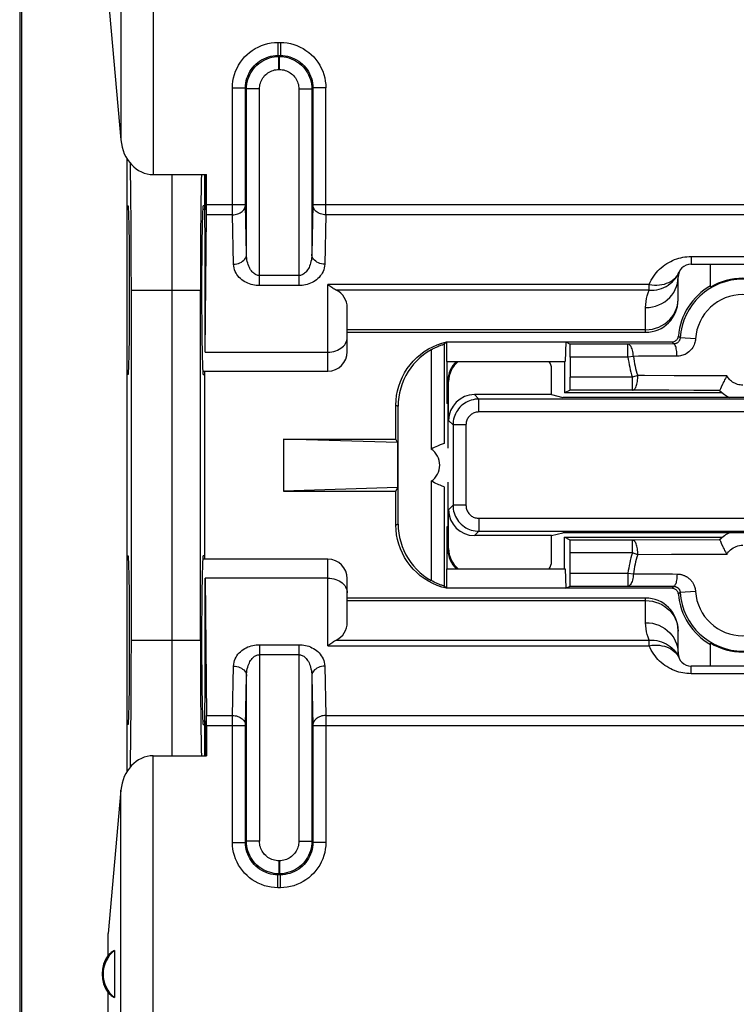
# Model space of a CAD drawing. Units: millimetres. Extents: x -78.5 to 20.6, y -24.5 to 46.5.
# Drawn here: x -11.2 to -0.2, y -8.4 to 6.8 of the extents above; entities that cross this region are included whole.
import ezdxf

# ---------------------------------------------------------------- set-up
doc = ezdxf.new("R2010")
doc.units = ezdxf.units.MM
doc.header["$LTSCALE"] = 19.36
doc.layers.get('0').update_dxf_attribs({"linetype": 'CONTINUOUS'})
for name, color, linetype in [('DRAFT', 7, 'CONTINUOUS'), ('RACCORDO', 7, 'CONTINUOUS'), ('SMUSSO', 7, 'CONTINUOUS')]:
    doc.layers.add(name, color=color, linetype=linetype)

msp = doc.modelspace()

# ---------------------------------------------------------------- linework, layer by layer
at = {"color": 7, "linetype": 'CONTINUOUS'}
for p, q in [((-11.22, 21.865), (-11.22, -21.935)), ((-11.194, 8.939), (-11.194, -9.009)), ((-9.855, 7.188), (-9.66, 4.981)), ((-9.163, 4.447), (-8.341, 4.447)), ((-8.354, 4.447), (-8.354, 4.168)), ((-8.341, 3.98), (-8.341, 4.447)), ((-8.357, 3.915), (-8.354, 4.168)), ((-8.399, 3.915), (-8.37, 3.915)), ((-8.363, 1.708), (-8.341, 3.827)), ((-6.17, 2.015), (-1.57, 2.015)), ((-4.676, 1.832), (-4.675, 1.832)), ((-4.642, 1.865), (-4.675, 1.832)), ((-4.675, 1.832), (-4.675, 0.302)), ((-2.803, 1.865), (-2.811, 1.565)), ((-2.803, 1.865), (-2.736, 1.832)), ((-1.844, 1.832), (-2.736, 1.832)), ((-4.638, 1.565), (-2.811, 1.565)), ((-2.82, 1.565), (-2.82, 1.078)), ((-2.733, 1.632), (-2.733, 1.32)), ((-8.399, 1.415), (-6.47, 1.415)), ((-2.736, 1.12), (-2.82, 1.078)), ((-0.387, 1.078), (-2.82, 1.078)), ((-1.774, 1.12), (-2.736, 1.12)), ((-1.721, 1.12), (-1.774, 1.12)), ((-1.215, 1.119), (-1.721, 1.12)), ((-0.828, 1.118), (-1.215, 1.119)), ((-0.429, 1.117), (-0.828, 1.118)), ((-0.399, 1.184), (-0.406, 1.167)), ((-7.152, 0.365), (-7.152, -0.435)), ((-5.394, 0.312), (-7.152, 0.365)), ((-7.152, 0.365), (-5.42, 0.365)), ((-5.394, 0.312), (-5.42, 0.365)), ((-5.394, 0.312), (-5.394, -0.382)), ((-4.675, 0.302), (-4.677, 0.301)), ((-5.394, -0.382), (-7.152, -0.435)), ((-7.152, -0.435), (-5.42, -0.435)), ((-5.394, -0.382), (-5.42, -0.435)), ((-4.693, -0.364), (-4.705, -0.359)), ((-4.675, -0.371), (-4.675, -1.902)), ((-2.82, -1.635), (-2.82, -1.148)), ((-2.736, -1.19), (-2.82, -1.148)), ((-2.82, -1.148), (-0.387, -1.148)), ((-1.774, -1.19), (-2.736, -1.19)), ((-0.429, -1.187), (-1.774, -1.19)), ((-6.47, -1.485), (-8.399, -1.485)), ((-2.733, -1.702), (-2.733, -1.39)), ((-4.638, -1.635), (-2.811, -1.635)), ((-2.811, -1.635), (-2.803, -1.935)), ((-8.363, -1.777), (-8.341, -3.896)), ((-4.642, -1.935), (-4.675, -1.902)), ((-2.803, -1.935), (-2.736, -1.902)), ((-2.736, -1.902), (-1.844, -1.902)), ((-1.57, -2.085), (-6.17, -2.085)), ((-8.37, -3.985), (-8.399, -3.985)), ((-8.357, -3.985), (-8.354, -4.238)), ((-8.341, -4.049), (-8.341, -4.517)), ((-8.354, -4.238), (-8.354, -4.517)), ((-9.163, -4.517), (-8.341, -4.517)), ((-9.66, -5.05), (-9.855, -7.258))]:
    msp.add_line(p, q, dxfattribs=at)
at = {"color": 250, "linetype": 'CONTINUOUS'}
for p, q in [((-9.163, 16.909), (-9.163, 4.447)), ((-9.66, 16.417), (-9.66, 4.981)), ((-7.24, 6.485), (-7.24, 6.285)), ((-7.24, 6.485), (-7.201, 6.485)), ((-7.201, 6.485), (-7.201, 6.285)), ((-7.24, 6.285), (-7.224, 6.269)), ((-7.24, 6.285), (-7.201, 6.285)), ((-7.224, 6.069), (-7.224, 6.269)), ((-7.224, 6.269), (-7.217, 6.269)), ((-7.201, 6.285), (-7.217, 6.269)), ((-7.217, 6.069), (-7.217, 6.269)), ((-7.224, 6.069), (-7.217, 6.069)), ((-7.939, 3.827), (-7.939, 5.785)), ((-7.939, 5.785), (-7.739, 5.785)), ((-7.739, 3.98), (-7.739, 5.785)), ((-7.739, 5.785), (-7.724, 5.769)), ((-6.701, 5.785), (-6.717, 5.769)), ((-6.701, 5.785), (-6.701, 3.98)), ((-6.501, 5.785), (-6.701, 5.785)), ((-6.501, 3.827), (-6.501, 5.785)), ((-7.724, 3.219), (-7.724, 5.769)), ((-7.524, 5.769), (-7.724, 5.769)), ((-7.524, 2.736), (-7.524, 5.769)), ((-6.917, 5.769), (-6.917, 2.736)), ((-6.917, 5.769), (-6.717, 5.769)), ((-6.717, 5.769), (-6.717, 3.219)), ((-7.739, 3.98), (-8.341, 3.98)), ((-7.724, 3.219), (-7.739, 3.98)), ((-6.701, 3.98), (-6.717, 3.219)), ((6.561, 3.98), (-6.701, 3.98)), ((-7.939, 3.827), (-8.341, 3.827)), ((-7.924, 3.065), (-7.939, 3.827)), ((-6.501, 3.827), (-6.517, 3.065)), ((6.361, 3.827), (-6.501, 3.827)), ((-6.917, 2.889), (-7.524, 2.889)), ((-6.917, 2.736), (-7.524, 2.736)), ((-1.137, 1.834), (-1.844, 1.832)), ((-1.844, 1.632), (-1.844, 1.832)), ((-1.166, 1.865), (-1.156, 1.855)), ((-1.156, 1.855), (-1.147, 1.845)), ((-1.147, 1.845), (-1.137, 1.834)), ((-1.066, 1.956), (-1.057, 1.947)), ((-1.057, 1.947), (-1.047, 1.938)), ((-1.047, 1.938), (-1.038, 1.928)), ((-0.802, 1.913), (-1.038, 1.928)), ((-4.875, 1.746), (-4.875, 0.212)), ((-1.844, 1.632), (-2.733, 1.632)), ((-1.759, 1.643), (-1.844, 1.632)), ((-1.681, 1.644), (-1.759, 1.643)), ((-1.774, 1.32), (-2.733, 1.32)), ((-1.693, 1.346), (-1.774, 1.32)), ((-1.774, 1.12), (-1.774, 1.32)), ((-1.586, 1.346), (-1.693, 1.346)), ((-0.957, 1.344), (-1.045, 1.344)), ((-4.875, -0.282), (-4.875, -1.815)), ((-1.774, -1.39), (-1.774, -1.19)), ((-1.774, -1.39), (-2.733, -1.39)), ((-1.693, -1.416), (-1.774, -1.39)), ((-1.172, -1.414), (-1.693, -1.416)), ((-2.733, -1.702), (-1.844, -1.702)), ((-1.844, -1.702), (-1.844, -1.902)), ((-1.844, -1.702), (-1.759, -1.713)), ((-1.844, -1.902), (-1.137, -1.904)), ((-1.153, -1.921), (-1.166, -1.935)), ((-1.143, -1.911), (-1.153, -1.921)), ((-1.137, -1.904), (-1.143, -1.911)), ((-1.057, -2.016), (-1.066, -2.026)), ((-1.047, -2.007), (-1.057, -2.016)), ((-1.038, -1.998), (-1.047, -2.007)), ((-0.802, -1.982), (-1.038, -1.998)), ((-7.524, -2.805), (-7.524, -5.838)), ((-7.524, -2.805), (-6.917, -2.805)), ((-6.917, -2.805), (-6.917, -5.838)), ((-7.524, -2.958), (-6.917, -2.958)), ((-7.939, -3.896), (-7.924, -3.135)), ((-6.517, -3.135), (-6.501, -3.896)), ((-7.739, -4.049), (-7.724, -3.288)), ((-7.724, -5.838), (-7.724, -3.288)), ((-6.717, -3.288), (-6.701, -4.049)), ((-6.717, -3.288), (-6.717, -5.838)), ((-8.341, -3.896), (-7.939, -3.896)), ((-7.939, -5.854), (-7.939, -3.896)), ((-6.501, -3.896), (-6.501, -5.854)), ((-6.501, -3.896), (6.361, -3.896)), ((-8.341, -4.049), (-7.739, -4.049)), ((-7.739, -5.854), (-7.739, -4.049)), ((-6.701, -4.049), (-6.701, -5.854)), ((-6.701, -4.049), (6.561, -4.049)), ((-9.163, -16.979), (-9.163, -4.517)), ((-9.66, -16.486), (-9.66, -5.05)), ((-7.939, -5.854), (-7.739, -5.854)), ((-7.739, -5.854), (-7.724, -5.838)), ((-7.524, -5.838), (-7.724, -5.838)), ((-6.917, -5.838), (-6.717, -5.838)), ((-6.701, -5.854), (-6.717, -5.838)), ((-6.501, -5.854), (-6.701, -5.854)), ((-7.224, -6.138), (-7.224, -6.338)), ((-7.217, -6.138), (-7.224, -6.138)), ((-7.217, -6.138), (-7.217, -6.338)), ((-7.24, -6.354), (-7.224, -6.338)), ((-7.24, -6.554), (-7.24, -6.354)), ((-7.201, -6.354), (-7.24, -6.354)), ((-7.217, -6.338), (-7.224, -6.338)), ((-7.201, -6.354), (-7.217, -6.338)), ((-7.201, -6.554), (-7.201, -6.354)), ((-7.201, -6.554), (-7.24, -6.554))]:
    msp.add_line(p, q, dxfattribs=at)
for points in [[(-7.939, 5.785), (-7.938, 5.837), (-7.932, 5.888), (-7.922, 5.939), (-7.909, 5.99), (-7.891, 6.04), (-7.87, 6.088), (-7.846, 6.134), (-7.818, 6.179), (-7.787, 6.221), (-7.753, 6.261), (-7.715, 6.298), (-7.676, 6.332), (-7.634, 6.363), (-7.589, 6.391), (-7.543, 6.415), (-7.495, 6.436), (-7.445, 6.454), (-7.394, 6.467), (-7.343, 6.477), (-7.292, 6.483), (-7.24, 6.485)], [(-7.201, 6.485), (-7.149, 6.483), (-7.097, 6.477), (-7.046, 6.467), (-6.996, 6.454), (-6.946, 6.436), (-6.898, 6.415), (-6.851, 6.391), (-6.807, 6.363), (-6.765, 6.332), (-6.725, 6.298), (-6.688, 6.261), (-6.654, 6.221), (-6.622, 6.179), (-6.595, 6.134), (-6.57, 6.088), (-6.549, 6.04), (-6.532, 5.99), (-6.518, 5.939), (-6.509, 5.889), (-6.503, 5.837), (-6.501, 5.785)], [(-7.739, 5.785), (-7.738, 5.822), (-7.734, 5.859), (-7.727, 5.896), (-7.717, 5.932), (-7.705, 5.967), (-7.69, 6.002), (-7.673, 6.035), (-7.653, 6.066), (-7.631, 6.096), (-7.606, 6.125), (-7.58, 6.151), (-7.551, 6.176), (-7.521, 6.198), (-7.49, 6.218), (-7.457, 6.235), (-7.422, 6.25), (-7.387, 6.262), (-7.351, 6.272), (-7.314, 6.279), (-7.277, 6.283), (-7.24, 6.285)], [(-7.724, 5.769), (-7.722, 5.806), (-7.718, 5.843), (-7.711, 5.88), (-7.701, 5.916), (-7.689, 5.951), (-7.674, 5.986), (-7.657, 6.019), (-7.637, 6.05), (-7.615, 6.08), (-7.59, 6.109), (-7.564, 6.135), (-7.535, 6.16), (-7.505, 6.182), (-7.474, 6.202), (-7.441, 6.219), (-7.406, 6.234), (-7.371, 6.246), (-7.335, 6.256), (-7.298, 6.263), (-7.261, 6.267), (-7.224, 6.269)], [(-7.217, 6.269), (-7.179, 6.267), (-7.142, 6.263), (-7.105, 6.256), (-7.069, 6.246), (-7.034, 6.234), (-7, 6.219), (-6.967, 6.202), (-6.935, 6.182), (-6.905, 6.16), (-6.877, 6.135), (-6.85, 6.109), (-6.826, 6.08), (-6.804, 6.05), (-6.784, 6.019), (-6.766, 5.986), (-6.751, 5.951), (-6.739, 5.916), (-6.729, 5.88), (-6.722, 5.843), (-6.718, 5.806), (-6.717, 5.769)], [(-7.201, 6.285), (-7.164, 6.283), (-7.127, 6.279), (-7.09, 6.272), (-7.054, 6.262), (-7.018, 6.25), (-6.984, 6.235), (-6.951, 6.218), (-6.919, 6.198), (-6.889, 6.176), (-6.861, 6.151), (-6.834, 6.125), (-6.81, 6.096), (-6.788, 6.066), (-6.768, 6.035), (-6.75, 6.002), (-6.735, 5.967), (-6.723, 5.932), (-6.713, 5.896), (-6.707, 5.859), (-6.702, 5.822), (-6.701, 5.785)], [(-7.524, 5.769), (-7.523, 5.791), (-7.52, 5.813), (-7.516, 5.835), (-7.51, 5.857), (-7.503, 5.878), (-7.494, 5.899), (-7.484, 5.919), (-7.472, 5.938), (-7.458, 5.956), (-7.444, 5.973), (-7.428, 5.989), (-7.411, 6.003), (-7.393, 6.017), (-7.374, 6.029), (-7.354, 6.039), (-7.333, 6.048), (-7.312, 6.055), (-7.29, 6.061), (-7.268, 6.065), (-7.246, 6.068), (-7.224, 6.069)], [(-7.217, 6.069), (-7.194, 6.068), (-7.172, 6.065), (-7.15, 6.061), (-7.129, 6.055), (-7.107, 6.048), (-7.087, 6.039), (-7.067, 6.029), (-7.048, 6.017), (-7.03, 6.003), (-7.013, 5.989), (-6.997, 5.973), (-6.982, 5.956), (-6.969, 5.938), (-6.957, 5.919), (-6.946, 5.899), (-6.937, 5.878), (-6.93, 5.857), (-6.924, 5.835), (-6.92, 5.813), (-6.918, 5.791), (-6.917, 5.769)], [(-7.939, 3.827), (-7.919, 3.828), (-7.898, 3.83), (-7.878, 3.834), (-7.859, 3.84), (-7.84, 3.848), (-7.822, 3.856), (-7.806, 3.867), (-7.791, 3.878), (-7.778, 3.89), (-7.767, 3.904), (-7.757, 3.918), (-7.75, 3.933), (-7.744, 3.948), (-7.741, 3.964), (-7.739, 3.98)], [(-6.501, 3.827), (-6.522, 3.828), (-6.542, 3.83), (-6.562, 3.834), (-6.582, 3.84), (-6.6, 3.848), (-6.618, 3.856), (-6.634, 3.867), (-6.649, 3.878), (-6.662, 3.89), (-6.674, 3.904), (-6.683, 3.918), (-6.691, 3.933), (-6.696, 3.948), (-6.7, 3.964), (-6.701, 3.98)], [(-7.924, 3.065), (-7.898, 3.067), (-7.872, 3.071), (-7.848, 3.078), (-7.824, 3.087), (-7.803, 3.098), (-7.783, 3.111), (-7.766, 3.126), (-7.751, 3.143), (-7.74, 3.16), (-7.731, 3.179), (-7.726, 3.199), (-7.724, 3.219)], [(-7.524, 2.889), (-7.536, 2.889), (-7.548, 2.891), (-7.561, 2.895), (-7.574, 2.9), (-7.587, 2.906), (-7.6, 2.914), (-7.613, 2.924), (-7.625, 2.935), (-7.637, 2.948), (-7.649, 2.963), (-7.66, 2.979), (-7.67, 2.996), (-7.68, 3.015), (-7.689, 3.036), (-7.697, 3.058), (-7.705, 3.081), (-7.711, 3.106), (-7.716, 3.132), (-7.72, 3.16), (-7.723, 3.189), (-7.724, 3.219)], [(-6.717, 3.219), (-6.718, 3.189), (-6.72, 3.16), (-6.724, 3.132), (-6.73, 3.106), (-6.736, 3.081), (-6.743, 3.058), (-6.751, 3.036), (-6.76, 3.015), (-6.77, 2.996), (-6.781, 2.979), (-6.792, 2.963), (-6.803, 2.948), (-6.815, 2.935), (-6.828, 2.924), (-6.84, 2.915), (-6.853, 2.906), (-6.866, 2.9), (-6.879, 2.895), (-6.892, 2.892), (-6.904, 2.889), (-6.917, 2.889)], [(-6.517, 3.065), (-6.543, 3.067), (-6.568, 3.071), (-6.593, 3.078), (-6.616, 3.087), (-6.638, 3.098), (-6.657, 3.111), (-6.675, 3.126), (-6.689, 3.143), (-6.701, 3.16), (-6.709, 3.179), (-6.715, 3.199), (-6.717, 3.219)], [(-7.524, 2.736), (-7.548, 2.736), (-7.573, 2.738), (-7.599, 2.742), (-7.624, 2.747), (-7.65, 2.753), (-7.676, 2.761), (-7.701, 2.771), (-7.726, 2.782), (-7.75, 2.795), (-7.774, 2.809), (-7.796, 2.825), (-7.817, 2.843), (-7.836, 2.862), (-7.855, 2.883), (-7.871, 2.905), (-7.885, 2.928), (-7.898, 2.953), (-7.908, 2.979), (-7.916, 3.007), (-7.921, 3.035), (-7.924, 3.065)], [(-6.517, 3.065), (-6.519, 3.035), (-6.525, 3.007), (-6.532, 2.979), (-6.542, 2.953), (-6.555, 2.928), (-6.569, 2.905), (-6.586, 2.883), (-6.604, 2.862), (-6.623, 2.843), (-6.644, 2.826), (-6.666, 2.81), (-6.689, 2.795), (-6.713, 2.782), (-6.738, 2.771), (-6.763, 2.761), (-6.789, 2.753), (-6.815, 2.747), (-6.841, 2.742), (-6.866, 2.738), (-6.891, 2.736), (-6.917, 2.736)], [(-1.759, 1.643), (-1.761, 1.668), (-1.763, 1.693), (-1.767, 1.716), (-1.772, 1.738), (-1.779, 1.758), (-1.786, 1.777), (-1.794, 1.793), (-1.803, 1.807), (-1.813, 1.818), (-1.823, 1.825), (-1.833, 1.83), (-1.844, 1.832)], [(-1.038, 1.928), (-1.038, 1.922), (-1.039, 1.916), (-1.041, 1.909), (-1.043, 1.902), (-1.046, 1.896), (-1.049, 1.889), (-1.053, 1.882), (-1.057, 1.875), (-1.062, 1.869), (-1.068, 1.863), (-1.074, 1.857), (-1.081, 1.852), (-1.087, 1.848), (-1.094, 1.845), (-1.1, 1.842), (-1.107, 1.839), (-1.113, 1.837), (-1.119, 1.836), (-1.125, 1.835), (-1.131, 1.835), (-1.137, 1.834)], [(-1.086, 1.645), (-1.087, 1.67), (-1.089, 1.695), (-1.091, 1.718), (-1.094, 1.74), (-1.098, 1.761), (-1.102, 1.779), (-1.107, 1.795), (-1.113, 1.809), (-1.118, 1.82), (-1.124, 1.828), (-1.131, 1.833), (-1.137, 1.834)], [(-0.802, 1.913), (-0.803, 1.895), (-0.806, 1.877), (-0.811, 1.858), (-0.817, 1.839), (-0.824, 1.819), (-0.833, 1.8), (-0.844, 1.781), (-0.857, 1.761), (-0.872, 1.743), (-0.888, 1.726), (-0.906, 1.711), (-0.924, 1.696), (-0.943, 1.684), (-0.962, 1.674), (-0.981, 1.666), (-0.999, 1.659), (-1.018, 1.654), (-1.035, 1.65), (-1.053, 1.647), (-1.07, 1.646), (-1.086, 1.645)], [(-1.376, 1.645), (-1.527, 1.644), (-1.681, 1.644)], [(-1.086, 1.645), (-1.157, 1.645), (-1.229, 1.645), (-1.302, 1.645), (-1.376, 1.645)], [(-1.774, 1.12), (-1.765, 1.122), (-1.756, 1.126), (-1.747, 1.132), (-1.738, 1.141), (-1.73, 1.152), (-1.723, 1.165), (-1.716, 1.181), (-1.71, 1.198), (-1.705, 1.216), (-1.7, 1.236), (-1.697, 1.257), (-1.694, 1.279), (-1.693, 1.301), (-1.692, 1.324), (-1.693, 1.346)], [(-1.045, 1.344), (-1.13, 1.344), (-1.586, 1.346)], [(-0.823, 1.344), (-0.913, 1.344), (-0.957, 1.344)], [(-0.648, 1.344), (-0.735, 1.344), (-0.779, 1.344), (-0.823, 1.344)], [(-0.319, 1.343), (-0.37, 1.342), (-0.42, 1.342), (-0.468, 1.343), (-0.515, 1.344), (-0.56, 1.344), (-0.604, 1.344), (-0.648, 1.344)], [(-0.07, 1.199), (-0.092, 1.199), (-0.113, 1.202), (-0.134, 1.206), (-0.155, 1.211), (-0.175, 1.218), (-0.194, 1.227), (-0.212, 1.237), (-0.23, 1.247), (-0.246, 1.259), (-0.262, 1.272), (-0.276, 1.286), (-0.288, 1.3), (-0.3, 1.314), (-0.31, 1.329), (-0.319, 1.343)], [(-1.693, -1.416), (-1.692, -1.393), (-1.693, -1.371), (-1.694, -1.348), (-1.697, -1.327), (-1.7, -1.306), (-1.705, -1.286), (-1.71, -1.267), (-1.716, -1.25), (-1.723, -1.235), (-1.73, -1.221), (-1.738, -1.21), (-1.747, -1.202), (-1.756, -1.195), (-1.765, -1.191), (-1.774, -1.19)], [(-0.319, -1.413), (-0.307, -1.393), (-0.293, -1.374), (-0.277, -1.357), (-0.26, -1.34), (-0.24, -1.324), (-0.219, -1.31), (-0.197, -1.298), (-0.174, -1.288), (-0.15, -1.279), (-0.124, -1.273), (-0.097, -1.269), (-0.07, -1.268)], [(-1.045, -1.414), (-1.087, -1.414), (-1.172, -1.414)], [(-0.913, -1.413), (-0.957, -1.413), (-1.045, -1.414)], [(-0.779, -1.413), (-0.823, -1.413), (-0.913, -1.413)], [(-0.319, -1.413), (-0.37, -1.412), (-0.42, -1.412), (-0.468, -1.413), (-0.515, -1.413), (-0.56, -1.413), (-0.604, -1.413), (-0.648, -1.413), (-0.691, -1.413), (-0.779, -1.413)], [(-1.759, -1.713), (-1.761, -1.738), (-1.763, -1.762), (-1.767, -1.785), (-1.772, -1.807), (-1.779, -1.828), (-1.786, -1.846), (-1.794, -1.862), (-1.803, -1.876), (-1.813, -1.887), (-1.823, -1.895), (-1.833, -1.9), (-1.844, -1.902)], [(-1.759, -1.713), (-1.681, -1.713), (-1.527, -1.714)], [(-1.527, -1.714), (-1.376, -1.714), (-1.302, -1.714), (-1.229, -1.714), (-1.157, -1.714), (-1.086, -1.715)], [(-1.086, -1.715), (-1.087, -1.74), (-1.089, -1.764), (-1.091, -1.787), (-1.094, -1.81), (-1.098, -1.83), (-1.102, -1.848), (-1.107, -1.865), (-1.113, -1.878), (-1.118, -1.889), (-1.124, -1.897), (-1.131, -1.902), (-1.137, -1.904)], [(-1.086, -1.715), (-1.074, -1.715), (-1.062, -1.716), (-1.051, -1.717), (-1.04, -1.719), (-1.029, -1.721), (-1.019, -1.723), (-1.009, -1.726), (-1, -1.728), (-0.991, -1.731), (-0.982, -1.735), (-0.973, -1.738), (-0.965, -1.742), (-0.957, -1.746), (-0.948, -1.751), (-0.94, -1.755), (-0.933, -1.76), (-0.925, -1.765), (-0.917, -1.771), (-0.91, -1.776), (-0.903, -1.782), (-0.895, -1.789), (-0.888, -1.795), (-0.881, -1.802), (-0.875, -1.809), (-0.868, -1.817), (-0.862, -1.825), (-0.855, -1.833), (-0.849, -1.842), (-0.843, -1.852), (-0.837, -1.861), (-0.832, -1.872), (-0.826, -1.883), (-0.821, -1.895), (-0.817, -1.908), (-0.812, -1.922), (-0.809, -1.936), (-0.806, -1.951), (-0.803, -1.966), (-0.802, -1.982)], [(-1.137, -1.904), (-1.133, -1.904), (-1.129, -1.904), (-1.125, -1.905), (-1.121, -1.905), (-1.117, -1.906), (-1.114, -1.907), (-1.11, -1.908), (-1.107, -1.909), (-1.104, -1.91), (-1.101, -1.911), (-1.098, -1.912), (-1.095, -1.914), (-1.092, -1.915), (-1.089, -1.917), (-1.086, -1.918), (-1.083, -1.92), (-1.081, -1.922), (-1.078, -1.924), (-1.076, -1.926), (-1.073, -1.928), (-1.071, -1.93), (-1.068, -1.932), (-1.066, -1.935), (-1.063, -1.937), (-1.061, -1.94), (-1.059, -1.943), (-1.057, -1.946), (-1.054, -1.949), (-1.052, -1.952), (-1.05, -1.955), (-1.048, -1.959), (-1.046, -1.963), (-1.045, -1.967), (-1.043, -1.972), (-1.042, -1.977), (-1.04, -1.982), (-1.039, -1.987), (-1.038, -1.992), (-1.038, -1.998)], [(-7.924, -3.135), (-7.921, -3.105), (-7.916, -3.076), (-7.908, -3.049), (-7.898, -3.022), (-7.885, -2.998), (-7.871, -2.974), (-7.855, -2.952), (-7.837, -2.932), (-7.817, -2.913), (-7.796, -2.895), (-7.774, -2.879), (-7.751, -2.865), (-7.727, -2.852), (-7.702, -2.84), (-7.677, -2.831), (-7.651, -2.823), (-7.626, -2.816), (-7.6, -2.811), (-7.574, -2.808), (-7.549, -2.806), (-7.524, -2.805)], [(-6.917, -2.805), (-6.892, -2.806), (-6.867, -2.808), (-6.842, -2.811), (-6.816, -2.816), (-6.79, -2.822), (-6.764, -2.83), (-6.739, -2.84), (-6.714, -2.851), (-6.69, -2.864), (-6.667, -2.879), (-6.645, -2.895), (-6.624, -2.912), (-6.604, -2.931), (-6.586, -2.952), (-6.57, -2.974), (-6.555, -2.997), (-6.542, -3.022), (-6.532, -3.049), (-6.525, -3.076), (-6.519, -3.105), (-6.517, -3.135)], [(-7.724, -3.288), (-7.723, -3.258), (-7.72, -3.229), (-7.716, -3.202), (-7.711, -3.176), (-7.705, -3.151), (-7.697, -3.127), (-7.689, -3.105), (-7.68, -3.085), (-7.67, -3.066), (-7.66, -3.048), (-7.649, -3.032), (-7.637, -3.018), (-7.625, -3.005), (-7.613, -2.994), (-7.6, -2.984), (-7.587, -2.976), (-7.575, -2.969), (-7.562, -2.964), (-7.549, -2.961), (-7.536, -2.959), (-7.524, -2.958)], [(-6.917, -2.958), (-6.905, -2.959), (-6.892, -2.961), (-6.879, -2.964), (-6.866, -2.969), (-6.853, -2.976), (-6.841, -2.984), (-6.828, -2.993), (-6.815, -3.005), (-6.803, -3.017), (-6.792, -3.032), (-6.781, -3.048), (-6.77, -3.066), (-6.76, -3.085), (-6.751, -3.105), (-6.743, -3.127), (-6.736, -3.151), (-6.73, -3.176), (-6.724, -3.202), (-6.72, -3.229), (-6.718, -3.258), (-6.717, -3.288)], [(-7.924, -3.135), (-7.898, -3.136), (-7.872, -3.14), (-7.848, -3.147), (-7.824, -3.156), (-7.803, -3.167), (-7.783, -3.18), (-7.766, -3.195), (-7.751, -3.212), (-7.74, -3.23), (-7.731, -3.249), (-7.726, -3.268), (-7.724, -3.288)], [(-6.517, -3.135), (-6.543, -3.136), (-6.568, -3.14), (-6.593, -3.147), (-6.616, -3.156), (-6.638, -3.167), (-6.657, -3.18), (-6.675, -3.195), (-6.689, -3.212), (-6.701, -3.23), (-6.709, -3.249), (-6.715, -3.268), (-6.717, -3.288)], [(-7.939, -3.896), (-7.919, -3.897), (-7.898, -3.9), (-7.878, -3.904), (-7.859, -3.91), (-7.84, -3.917), (-7.822, -3.926), (-7.806, -3.936), (-7.791, -3.947), (-7.778, -3.96), (-7.767, -3.973), (-7.757, -3.988), (-7.75, -4.002), (-7.744, -4.018), (-7.741, -4.033), (-7.739, -4.049)], [(-6.501, -3.896), (-6.522, -3.897), (-6.542, -3.9), (-6.562, -3.904), (-6.582, -3.91), (-6.6, -3.917), (-6.618, -3.926), (-6.634, -3.936), (-6.649, -3.947), (-6.662, -3.96), (-6.674, -3.973), (-6.683, -3.988), (-6.691, -4.002), (-6.696, -4.018), (-6.7, -4.033), (-6.701, -4.049)], [(-7.24, -6.554), (-7.292, -6.552), (-7.343, -6.546), (-7.394, -6.537), (-7.445, -6.523), (-7.495, -6.506), (-7.543, -6.485), (-7.589, -6.46), (-7.634, -6.432), (-7.676, -6.401), (-7.715, -6.367), (-7.753, -6.33), (-7.787, -6.29), (-7.818, -6.248), (-7.846, -6.204), (-7.87, -6.157), (-7.891, -6.109), (-7.909, -6.059), (-7.922, -6.009), (-7.932, -5.958), (-7.938, -5.906), (-7.939, -5.854)], [(-7.24, -6.354), (-7.277, -6.353), (-7.314, -6.348), (-7.35, -6.342), (-7.387, -6.332), (-7.422, -6.32), (-7.456, -6.305), (-7.489, -6.287), (-7.521, -6.267), (-7.551, -6.245), (-7.58, -6.221), (-7.606, -6.194), (-7.63, -6.166), (-7.653, -6.136), (-7.672, -6.104), (-7.69, -6.071), (-7.705, -6.037), (-7.717, -6.001), (-7.727, -5.965), (-7.734, -5.928), (-7.738, -5.891), (-7.739, -5.854)], [(-7.224, -6.338), (-7.261, -6.337), (-7.298, -6.333), (-7.335, -6.326), (-7.371, -6.316), (-7.406, -6.304), (-7.441, -6.289), (-7.474, -6.271), (-7.505, -6.251), (-7.535, -6.229), (-7.564, -6.205), (-7.59, -6.178), (-7.615, -6.15), (-7.637, -6.12), (-7.657, -6.088), (-7.674, -6.055), (-7.689, -6.021), (-7.701, -5.986), (-7.711, -5.949), (-7.718, -5.913), (-7.722, -5.876), (-7.724, -5.838)], [(-7.224, -6.138), (-7.246, -6.137), (-7.268, -6.135), (-7.29, -6.131), (-7.312, -6.125), (-7.333, -6.117), (-7.354, -6.109), (-7.374, -6.098), (-7.393, -6.086), (-7.411, -6.073), (-7.428, -6.058), (-7.444, -6.042), (-7.458, -6.025), (-7.472, -6.007), (-7.484, -5.988), (-7.494, -5.968), (-7.503, -5.948), (-7.51, -5.926), (-7.516, -5.905), (-7.52, -5.883), (-7.523, -5.861), (-7.524, -5.838)], [(-6.717, -5.838), (-6.718, -5.876), (-6.722, -5.913), (-6.729, -5.949), (-6.739, -5.986), (-6.751, -6.021), (-6.766, -6.055), (-6.784, -6.088), (-6.804, -6.12), (-6.826, -6.15), (-6.85, -6.178), (-6.877, -6.205), (-6.905, -6.229), (-6.935, -6.251), (-6.967, -6.271), (-7, -6.289), (-7.034, -6.304), (-7.069, -6.316), (-7.105, -6.326), (-7.142, -6.333), (-7.179, -6.337), (-7.217, -6.338)], [(-6.917, -5.838), (-6.918, -5.861), (-6.92, -5.883), (-6.924, -5.905), (-6.93, -5.926), (-6.937, -5.948), (-6.946, -5.968), (-6.957, -5.988), (-6.969, -6.007), (-6.982, -6.025), (-6.997, -6.042), (-7.013, -6.058), (-7.03, -6.073), (-7.048, -6.086), (-7.067, -6.098), (-7.087, -6.109), (-7.107, -6.117), (-7.129, -6.125), (-7.15, -6.131), (-7.172, -6.135), (-7.194, -6.137), (-7.217, -6.138)], [(-6.501, -5.854), (-6.503, -5.906), (-6.509, -5.958), (-6.518, -6.009), (-6.532, -6.059), (-6.549, -6.109), (-6.57, -6.157), (-6.595, -6.204), (-6.622, -6.248), (-6.654, -6.29), (-6.688, -6.33), (-6.725, -6.367), (-6.765, -6.401), (-6.807, -6.432), (-6.851, -6.46), (-6.898, -6.485), (-6.946, -6.506), (-6.996, -6.523), (-7.046, -6.537), (-7.097, -6.546), (-7.149, -6.552), (-7.201, -6.554)], [(-6.701, -5.854), (-6.702, -5.891), (-6.706, -5.928), (-6.713, -5.965), (-6.723, -6.001), (-6.735, -6.037), (-6.75, -6.071), (-6.768, -6.104), (-6.788, -6.136), (-6.81, -6.166), (-6.834, -6.194), (-6.861, -6.221), (-6.889, -6.245), (-6.919, -6.267), (-6.951, -6.287), (-6.984, -6.304), (-7.018, -6.319), (-7.054, -6.332), (-7.09, -6.341), (-7.127, -6.348), (-7.164, -6.353), (-7.201, -6.354)]]:
    msp.add_lwpolyline(points, dxfattribs=at)
at = {"color": 7, "linetype": 'CONTINUOUS'}
for points in [[(-4.875, 1.746), (-4.854, 1.758), (-4.832, 1.768), (-4.812, 1.778), (-4.792, 1.787), (-4.774, 1.796), (-4.756, 1.803), (-4.74, 1.809), (-4.726, 1.815), (-4.713, 1.819), (-4.702, 1.823)], [(-4.702, 1.823), (-4.685, 1.829), (-4.676, 1.832)], [(-4.875, 1.746), (-4.937, 1.708), (-4.995, 1.667), (-5.049, 1.622), (-5.1, 1.573), (-5.148, 1.521), (-5.192, 1.465), (-5.231, 1.407), (-5.267, 1.347), (-5.298, 1.284), (-5.324, 1.218), (-5.346, 1.151), (-5.363, 1.082), (-5.376, 1.014), (-5.383, 0.944), (-5.385, 0.874)], [(-0.319, 1.343), (-0.33, 1.323), (-0.341, 1.303), (-0.352, 1.282), (-0.362, 1.262), (-0.373, 1.241), (-0.382, 1.221), (-0.399, 1.184)], [(-0.406, 1.167), (-0.418, 1.14), (-0.423, 1.13), (-0.426, 1.123), (-0.428, 1.119), (-0.429, 1.117)], [(-4.739, 0.276), (-4.759, 0.267), (-4.781, 0.258), (-4.804, 0.247), (-4.828, 0.236), (-4.851, 0.225), (-4.875, 0.212)], [(-4.677, 0.301), (-4.693, 0.295), (-4.705, 0.29), (-4.739, 0.276)], [(-4.705, -0.359), (-4.739, -0.345), (-4.759, -0.337), (-4.781, -0.327), (-4.804, -0.317), (-4.827, -0.306), (-4.851, -0.294), (-4.875, -0.282)], [(-4.675, -0.371), (-4.677, -0.37), (-4.693, -0.364)], [(-5.385, -0.943), (-5.383, -1.014), (-5.376, -1.083), (-5.363, -1.152), (-5.346, -1.22), (-5.324, -1.288), (-5.298, -1.353), (-5.267, -1.416), (-5.231, -1.477), (-5.192, -1.535), (-5.148, -1.59), (-5.101, -1.642), (-5.049, -1.691), (-4.995, -1.736), (-4.937, -1.777), (-4.875, -1.815)], [(-0.429, -1.187), (-0.428, -1.188), (-0.426, -1.193), (-0.423, -1.2), (-0.418, -1.21)], [(-0.418, -1.21), (-0.406, -1.237), (-0.399, -1.253), (-0.382, -1.29)], [(-0.382, -1.29), (-0.373, -1.31), (-0.362, -1.331), (-0.352, -1.352), (-0.341, -1.372), (-0.33, -1.393), (-0.319, -1.413)], [(-4.685, -1.898), (-4.702, -1.893), (-4.713, -1.889), (-4.726, -1.884), (-4.74, -1.879), (-4.756, -1.872), (-4.774, -1.865), (-4.792, -1.857), (-4.812, -1.848), (-4.832, -1.838), (-4.854, -1.827), (-4.875, -1.815)], [(-4.675, -1.902), (-4.676, -1.901), (-4.685, -1.898)]]:
    msp.add_lwpolyline(points, dxfattribs=at)
for centre, radius, start, end in [((-0.07, 1.865), 0.97, 3.7354, 176.2646), ((-0.07, 1.465), 0.5, 224.1192, 245.8567), ((-0.07, -1.535), 0.5, 114.1472, 135.8807), ((-0.07, -1.935), 0.97, 183.7354, 356.2646)]:
    msp.add_arc(centre, radius, start, end, dxfattribs=at)
at = {"color": 250, "linetype": 'CONTINUOUS'}
for centre, radius, start, end in [((-0.07, 1.865), 0.733, 3.7354, 176.2646), ((-0.07, 1.865), 1.789, 187.4896, 197.7384), ((-0.07, 1.865), 1.704, 187.4896, 197.7384), ((-5.045, -0.035), 0.3, 304.5211, 55.4789), ((-0.07, -1.935), 1.789, 162.2616, 172.5104), ((-0.07, -1.935), 1.704, 162.2616, 172.5104), ((-0.07, -1.935), 0.733, 183.7354, 356.2646)]:
    msp.add_arc(centre, radius, start, end, dxfattribs=at)
at = {"color": 7, "linetype": 'CONTINUOUS'}
for centre, major_axis, ratio, start_param, end_param in [((-9.163, 5.043), (0, 0.596), 0.8391, -4.607669, -3.141593), ((-8.342, 3.98), (0, 0.2), 0.008727, -2.443461, -1.570796), ((-2.736, 1.632), (0, 0.2), 0.017455, -1.570796, -0.008727), ((-2.736, 1.32), (0, 0.2), 0.017455, -3.132866, -1.570796), ((-2.736, -1.39), (0, 0.2), 0.017455, -1.570796, -0.008727), ((-2.736, -1.702), (0, 0.2), 0.017455, -3.132866, -1.570796), ((-8.342, -4.049), (0, 0.2), 0.008727, -1.570796, -0.698132), ((-9.163, -5.113), (0, 0.596), 0.8391, 0, 1.466077)]:
    msp.add_ellipse(centre, major_axis=major_axis, ratio=ratio, start_param=start_param, end_param=end_param, dxfattribs=at)
at = {"layer": 'DRAFT', "color": 7, "linetype": 'CONTINUOUS'}
for p, q in [((-9.57, 4.698), (-9.57, -4.768)), ((-8.37, 4.447), (-8.37, 3.915)), ((-9.57, 3.965), (-9.548, 3.965)), ((-8.37, 3.965), (-8.393, 3.965)), ((-8.37, 3.915), (-8.357, 3.915)), ((-0.57, 2.709), (-0.57, 3.065)), ((-9.499, -2.735), (-9.499, 2.665)), ((-8.434, -2.735), (-8.434, 2.665)), ((-4.633, 1.565), (-4.633, 0.915)), ((-8.37, 1.415), (-8.37, -1.485)), ((-9.548, 1.365), (-9.57, 1.365)), ((-8.393, 1.365), (-8.37, 1.365)), ((-4.62, 0.915), (-4.633, 0.915)), ((-4.62, 0.915), (-4.62, 0.229)), ((-3.021, 1.053), (-2.847, 1.009)), ((2.706, 1.009), (-2.847, 1.009)), ((-4.62, -0.298), (-4.62, -0.985)), ((-4.633, -0.985), (-4.633, -1.635)), ((-4.62, -0.985), (-4.633, -0.985)), ((-3.021, -1.122), (-2.847, -1.079)), ((2.706, -1.079), (-2.847, -1.079)), ((-9.57, -1.435), (-9.548, -1.435)), ((-8.37, -1.435), (-8.393, -1.435)), ((-0.57, -3.135), (-0.57, -2.779)), ((-9.548, -4.035), (-9.57, -4.035)), ((-8.393, -4.035), (-8.37, -4.035)), ((-8.37, -3.985), (-8.37, -4.517)), ((-8.37, -3.985), (-8.357, -3.985)), ((-9.855, -7.596), (-9.855, -7.258)), ((-9.76, -7.521), (-9.76, -8.248)), ((-9.855, -10.235), (-9.855, -8.174))]:
    msp.add_line(p, q, dxfattribs=at)
at = {"layer": 'DRAFT', "color": 250, "linetype": 'CONTINUOUS'}
for p, q in [((-9.499, 2.665), (-8.434, 2.665)), ((-9.499, -2.735), (-8.434, -2.735))]:
    msp.add_line(p, q, dxfattribs=at)
at = {"layer": 'DRAFT', "color": 7, "linetype": 'CONTINUOUS'}
for radius, start, end in [(0.465, 128.5419, 231.4581), (0.481, 143.0796, 216.9204)]:
    msp.add_arc((-9.47, -7.885), radius, start, end, dxfattribs=at)
for centre, major_axis, ratio, start_param, end_param in [((-9.548, 2.665), (0, 2.8), 0.017455, 4.712389, 5.484248), ((-8.394, 2.665), (0, 2.323), 0.017458, 0.696308, 1.570796), ((-9.548, 2.665), (0, 1.3), 0.017455, -3.141593, 0), ((-8.393, 2.665), (0, 1.3), 0.017455, 0, 3.141593), ((-8.37, 2.665), (0, 1.25), 0.008727, 3.839724, 6.283185), ((-0.07, 1.88), (0, 0.968), 0.999886, -0.542563, 0.542563), ((-9.548, -2.735), (0, 1.3), 0.017455, -3.141593, 0), ((-8.393, -2.735), (0, 1.3), 0.017455, 0, 3.141593), ((-8.37, -2.735), (0, 1.25), 0.008727, 3.141593, 5.585054), ((-9.548, -2.735), (0, 2.8), 0.017455, 3.940517, 4.712389), ((-8.394, -2.735), (0, 2.323), 0.017458, -4.712389, -3.8379), ((-0.07, -1.949), (0, 0.968), 0.999886, -3.684155, -2.59903), ((-9.541, -7.885), (0.429, 0), 0.986113, 2.105705, 2.389659), ((-9.541, -7.885), (0.429, 0), 0.986113, -2.389659, -2.105705)]:
    msp.add_ellipse(centre, major_axis=major_axis, ratio=ratio, start_param=start_param, end_param=end_param, dxfattribs=at)
at = {"layer": 'RACCORDO', "color": 250, "linetype": 'CONTINUOUS'}
for p, q in [((-0.87, 3.182), (-0.87, 3.065)), ((-0.87, 3.182), (0.73, 3.182)), ((-1.069, 2.914), (-1.055, 2.942)), ((-6.47, 1.415), (-6.47, 2.75)), ((-1.517, 2.75), (-6.47, 2.75)), ((-1.517, 2.664), (-1.517, 2.75)), ((-1.517, 2.664), (-6.339, 2.664)), ((-1.073, 2.475), (-1.07, 2.524)), ((-1.57, 2.015), (-1.57, 2.395)), ((-1.57, 2.054), (-6.17, 2.054)), ((-8.363, 1.708), (-6.47, 1.708)), ((-4.608, 1.253), (-4.62, 1.265)), ((-4.14, 0.985), (-4.208, 1.053)), ((-4.14, 0.785), (-4.14, 0.985)), ((3.999, 0.985), (-4.14, 0.985)), ((3.999, 0.785), (-4.14, 0.785)), ((-4.54, 0.585), (-4.608, 0.653)), ((-4.54, 0.585), (-4.54, -0.654)), ((-4.34, 0.585), (-4.54, 0.585)), ((-4.34, 0.585), (-4.34, -0.654)), ((-4.608, -0.723), (-4.54, -0.654)), ((-4.34, -0.654), (-4.54, -0.654)), ((-4.14, -0.854), (-4.14, -1.054)), ((-4.14, -0.854), (3.999, -0.854)), ((-4.208, -1.122), (-4.14, -1.054)), ((-4.14, -1.054), (3.999, -1.054)), ((-4.62, -1.335), (-4.608, -1.323)), ((-6.47, -2.82), (-6.47, -1.485)), ((-6.47, -1.777), (-8.363, -1.777)), ((-6.17, -2.124), (-1.57, -2.124)), ((-1.57, -2.465), (-1.57, -2.085)), ((-1.073, -2.545), (-1.07, -2.594)), ((-6.339, -2.733), (-1.517, -2.733)), ((-1.517, -2.82), (-1.517, -2.733)), ((-6.47, -2.82), (-1.517, -2.82)), ((-1.069, -2.983), (-1.055, -3.011)), ((-0.87, -3.252), (-0.87, -3.135)), ((0.73, -3.252), (-0.87, -3.252))]:
    msp.add_line(p, q, dxfattribs=at)
at = {"layer": 'RACCORDO', "color": 7, "linetype": 'CONTINUOUS'}
for p, q in [((-0.87, 3.065), (0.73, 3.065)), ((-1.07, 2.515), (-1.07, 2.865)), ((-6.17, 1.715), (-6.17, 2.394)), ((-4.714, 1.846), (-4.642, 1.865)), ((-4.642, 1.865), (-4.638, 1.565)), ((-4.642, 1.865), (-1.166, 1.865)), ((-1.068, 1.944), (-1.066, 1.956)), ((-3.021, 1.053), (-3.021, 1.453)), ((-4.62, 1.265), (-4.62, 0.228)), ((-4.608, 0.653), (-4.608, 1.253)), ((-3.021, 1.053), (-4.208, 1.053)), ((-5.42, 0.365), (-5.42, 0.89)), ((-5.385, -0.943), (-5.385, 0.874)), ((-4.62, -0.298), (-4.62, -1.335)), ((-5.42, -0.96), (-5.42, -0.435)), ((-4.608, -1.323), (-4.608, -0.723)), ((-3.021, -1.122), (-4.208, -1.122)), ((-3.021, -1.522), (-3.021, -1.122)), ((-4.638, -1.635), (-4.642, -1.935)), ((-6.17, -2.463), (-6.17, -1.785)), ((-4.642, -1.935), (-4.714, -1.916)), ((-1.166, -1.935), (-4.642, -1.935)), ((-1.07, -2.935), (-1.07, -2.585)), ((0.73, -3.135), (-0.87, -3.135))]:
    msp.add_line(p, q, dxfattribs=at)
at = {"layer": 'RACCORDO', "color": 250, "linetype": 'CONTINUOUS'}
for points in [[(-1.517, 2.75), (-1.501, 2.785), (-1.484, 2.818), (-1.466, 2.85), (-1.446, 2.88), (-1.425, 2.909), (-1.403, 2.936), (-1.38, 2.962), (-1.355, 2.988), (-1.329, 3.011), (-1.301, 3.034), (-1.273, 3.055), (-1.244, 3.074), (-1.215, 3.092), (-1.184, 3.108), (-1.154, 3.122), (-1.123, 3.135), (-1.091, 3.146), (-1.06, 3.156), (-1.028, 3.164), (-0.996, 3.171), (-0.964, 3.176), (-0.933, 3.18), (-0.901, 3.182), (-0.87, 3.182)], [(-1.517, 2.664), (-1.477, 2.663), (-1.438, 2.666), (-1.399, 2.671), (-1.361, 2.68), (-1.324, 2.691), (-1.288, 2.706), (-1.253, 2.723), (-1.221, 2.743), (-1.19, 2.765), (-1.161, 2.789), (-1.135, 2.816), (-1.111, 2.845), (-1.089, 2.876), (-1.071, 2.908), (-1.055, 2.942)], [(-1.517, 2.75), (-1.476, 2.745), (-1.435, 2.742), (-1.395, 2.742), (-1.356, 2.745), (-1.318, 2.75), (-1.281, 2.759), (-1.246, 2.77), (-1.213, 2.783), (-1.183, 2.8), (-1.154, 2.818), (-1.129, 2.839), (-1.106, 2.862), (-1.086, 2.887), (-1.069, 2.914)], [(-1.57, 2.395), (-1.518, 2.398), (-1.466, 2.406), (-1.416, 2.418), (-1.367, 2.436), (-1.32, 2.458), (-1.276, 2.485), (-1.236, 2.516), (-1.199, 2.551), (-1.166, 2.589), (-1.137, 2.63), (-1.113, 2.674), (-1.095, 2.72), (-1.081, 2.768), (-1.073, 2.816), (-1.07, 2.865)], [(-1.57, 2.395), (-1.568, 2.443), (-1.564, 2.49), (-1.556, 2.535), (-1.546, 2.579), (-1.533, 2.622), (-1.517, 2.664)], [(-1.57, 2.054), (-1.518, 2.057), (-1.466, 2.065), (-1.416, 2.077), (-1.367, 2.095), (-1.32, 2.117), (-1.276, 2.144), (-1.236, 2.175), (-1.199, 2.21), (-1.166, 2.248), (-1.137, 2.289), (-1.113, 2.333), (-1.095, 2.379), (-1.081, 2.427), (-1.073, 2.475)], [(-6.47, 1.708), (-6.439, 1.709), (-6.408, 1.713), (-6.378, 1.719), (-6.348, 1.728), (-6.32, 1.739), (-6.294, 1.752), (-6.269, 1.767), (-6.247, 1.784), (-6.228, 1.802), (-6.21, 1.823), (-6.196, 1.844), (-6.185, 1.867), (-6.177, 1.89), (-6.172, 1.914), (-6.17, 1.938)], [(-4.14, 0.985), (-4.17, 0.984), (-4.2, 0.981), (-4.229, 0.975), (-4.258, 0.967), (-4.286, 0.957), (-4.313, 0.945), (-4.34, 0.931), (-4.365, 0.915), (-4.389, 0.898), (-4.412, 0.878), (-4.433, 0.857), (-4.453, 0.834), (-4.47, 0.81), (-4.486, 0.785), (-4.5, 0.759), (-4.512, 0.731), (-4.522, 0.703), (-4.53, 0.674), (-4.535, 0.645), (-4.539, 0.615), (-4.54, 0.585)], [(-5.42, 0.89), (-5.417, 0.889), (-5.414, 0.887), (-5.411, 0.886), (-5.409, 0.884), (-5.406, 0.883), (-5.403, 0.881), (-5.4, 0.88), (-5.397, 0.879), (-5.394, 0.877), (-5.391, 0.876), (-5.388, 0.875), (-5.385, 0.874)], [(-4.14, 0.785), (-4.155, 0.784), (-4.17, 0.783), (-4.184, 0.78), (-4.199, 0.776), (-4.213, 0.771), (-4.227, 0.765), (-4.24, 0.758), (-4.253, 0.75), (-4.265, 0.741), (-4.276, 0.732), (-4.287, 0.721), (-4.296, 0.71), (-4.305, 0.698), (-4.313, 0.685), (-4.32, 0.672), (-4.326, 0.658), (-4.331, 0.644), (-4.335, 0.629), (-4.338, 0.615), (-4.339, 0.6), (-4.34, 0.585)], [(-4.54, -0.654), (-4.539, -0.684), (-4.535, -0.714), (-4.53, -0.743), (-4.522, -0.772), (-4.512, -0.801), (-4.5, -0.828), (-4.486, -0.854), (-4.47, -0.88), (-4.453, -0.904), (-4.433, -0.926), (-4.412, -0.948), (-4.389, -0.967), (-4.365, -0.985), (-4.34, -1.001), (-4.313, -1.015), (-4.286, -1.027), (-4.258, -1.037), (-4.229, -1.044), (-4.2, -1.05), (-4.17, -1.053), (-4.14, -1.054)], [(-4.34, -0.654), (-4.339, -0.669), (-4.338, -0.684), (-4.335, -0.699), (-4.331, -0.713), (-4.326, -0.727), (-4.32, -0.741), (-4.313, -0.754), (-4.305, -0.767), (-4.296, -0.779), (-4.287, -0.79), (-4.276, -0.801), (-4.265, -0.811), (-4.253, -0.82), (-4.24, -0.828), (-4.227, -0.835), (-4.213, -0.841), (-4.199, -0.846), (-4.184, -0.849), (-4.17, -0.852), (-4.155, -0.854), (-4.14, -0.854)], [(-5.42, -0.96), (-5.417, -0.958), (-5.414, -0.957), (-5.411, -0.955), (-5.409, -0.954), (-5.406, -0.952), (-5.403, -0.951), (-5.4, -0.949), (-5.397, -0.948), (-5.394, -0.947), (-5.391, -0.946), (-5.388, -0.944), (-5.385, -0.943)], [(-6.47, -1.777), (-6.439, -1.778), (-6.408, -1.782), (-6.378, -1.788), (-6.348, -1.797), (-6.32, -1.808), (-6.294, -1.821), (-6.269, -1.836), (-6.247, -1.853), (-6.228, -1.872), (-6.21, -1.892), (-6.196, -1.913), (-6.185, -1.936), (-6.177, -1.959), (-6.172, -1.983), (-6.17, -2.007)], [(-1.57, -2.124), (-1.518, -2.126), (-1.466, -2.134), (-1.416, -2.147), (-1.367, -2.165), (-1.32, -2.187), (-1.276, -2.214), (-1.236, -2.245), (-1.199, -2.279), (-1.166, -2.318), (-1.137, -2.359), (-1.113, -2.403), (-1.095, -2.449), (-1.081, -2.496), (-1.073, -2.545)], [(-1.57, -2.465), (-1.518, -2.467), (-1.466, -2.475), (-1.416, -2.488), (-1.367, -2.505), (-1.32, -2.528), (-1.276, -2.555), (-1.236, -2.586), (-1.199, -2.62), (-1.166, -2.659), (-1.137, -2.7), (-1.113, -2.744), (-1.095, -2.79), (-1.081, -2.837), (-1.073, -2.886), (-1.07, -2.935)], [(-1.517, -2.733), (-1.533, -2.691), (-1.546, -2.649), (-1.556, -2.605), (-1.564, -2.559), (-1.568, -2.513), (-1.57, -2.465)], [(-1.517, -2.733), (-1.477, -2.733), (-1.438, -2.735), (-1.399, -2.741), (-1.361, -2.749), (-1.324, -2.761), (-1.288, -2.775), (-1.253, -2.792), (-1.221, -2.812), (-1.19, -2.834), (-1.161, -2.859), (-1.135, -2.886), (-1.111, -2.914), (-1.089, -2.945), (-1.071, -2.978), (-1.055, -3.011)], [(-1.517, -2.82), (-1.476, -2.814), (-1.435, -2.812), (-1.395, -2.811), (-1.356, -2.814), (-1.318, -2.82), (-1.281, -2.828), (-1.246, -2.839), (-1.213, -2.853), (-1.183, -2.869), (-1.154, -2.888), (-1.128, -2.909), (-1.106, -2.931), (-1.086, -2.956), (-1.069, -2.983)], [(-0.87, -3.252), (-0.901, -3.251), (-0.933, -3.249), (-0.964, -3.245), (-0.996, -3.24), (-1.028, -3.234), (-1.06, -3.226), (-1.091, -3.216), (-1.123, -3.205), (-1.154, -3.192), (-1.184, -3.177), (-1.215, -3.161), (-1.244, -3.143), (-1.273, -3.124), (-1.301, -3.103), (-1.329, -3.081), (-1.355, -3.057), (-1.38, -3.032), (-1.403, -3.006), (-1.425, -2.978), (-1.446, -2.949), (-1.466, -2.919), (-1.484, -2.887), (-1.501, -2.854), (-1.517, -2.82)]]:
    msp.add_lwpolyline(points, dxfattribs=at)
at = {"layer": 'RACCORDO', "color": 7, "linetype": 'CONTINUOUS'}
for points in [[(-6.339, 2.664), (-6.353, 2.67), (-6.366, 2.678), (-6.38, 2.686), (-6.395, 2.695), (-6.409, 2.704), (-6.424, 2.715), (-6.439, 2.726), (-6.455, 2.738), (-6.47, 2.75)], [(-5.42, 0.89), (-5.418, 0.965), (-5.409, 1.038), (-5.396, 1.111), (-5.376, 1.184), (-5.351, 1.255), (-5.321, 1.325), (-5.286, 1.391), (-5.246, 1.454), (-5.202, 1.514), (-5.153, 1.571), (-5.1, 1.624), (-5.043, 1.672), (-4.983, 1.717), (-4.918, 1.757), (-4.852, 1.792), (-4.784, 1.822), (-4.714, 1.846)], [(-1.166, 1.865), (-1.153, 1.866), (-1.141, 1.868), (-1.13, 1.872), (-1.119, 1.877), (-1.108, 1.884), (-1.098, 1.891), (-1.09, 1.9), (-1.082, 1.91), (-1.076, 1.921), (-1.071, 1.932), (-1.068, 1.944)], [(-4.714, -1.916), (-4.784, -1.891), (-4.852, -1.862), (-4.918, -1.827), (-4.983, -1.786), (-5.044, -1.742), (-5.1, -1.693), (-5.153, -1.64), (-5.202, -1.583), (-5.246, -1.523), (-5.286, -1.46), (-5.321, -1.394), (-5.351, -1.325), (-5.376, -1.253), (-5.396, -1.18), (-5.409, -1.108), (-5.418, -1.034), (-5.42, -0.96)], [(-1.082, -1.98), (-1.09, -1.97), (-1.098, -1.961), (-1.108, -1.953), (-1.119, -1.946), (-1.13, -1.941), (-1.141, -1.938), (-1.153, -1.936), (-1.166, -1.935)], [(-1.066, -2.026), (-1.068, -2.013), (-1.071, -2.001), (-1.076, -1.99), (-1.082, -1.98)], [(-6.47, -2.82), (-6.455, -2.807), (-6.439, -2.795), (-6.424, -2.784), (-6.409, -2.774), (-6.395, -2.764), (-6.38, -2.755), (-6.366, -2.747), (-6.353, -2.74), (-6.339, -2.733)]]:
    msp.add_lwpolyline(points, dxfattribs=at)
for centre, radius, start, end in [((-0.87, 2.865), 0.2, 90, 180), ((-0.07, 1.865), 1, 120, 174.7843), ((-1.57, 2.515), 0.5, 270, 360), ((-6.47, 1.715), 0.3, 270, 360), ((-6.47, -1.785), 0.3, 0, 90), ((-1.57, -2.585), 0.5, 0, 90), ((-0.07, -1.935), 1, 185.2157, 240), ((-0.87, -2.935), 0.2, 180, 270)]:
    msp.add_arc(centre, radius, start, end, dxfattribs=at)
for centre, major_axis, ratio, start_param, end_param in [((-6.47, 2.394), (0.3, 0), 1, 0, 1.118596), ((-4.22, 1.265), (0.283, -0.283), 0.999924, 3.078331, 3.926953), ((-4.208, 1.253), (-0.283, 0.283), 0.999924, -0.110125, 0.78536), ((-3.221, 1.453), (-0.194, 0.049), 0.999353, -2.896856, -2.30047), ((-4.208, 0.653), (-0.283, 0.283), 0.999924, -0.78536, 0.78536), ((-4.208, -0.722), (0.283, 0.283), 0.999924, -3.926953, -2.356233), ((-4.22, -1.335), (0.283, 0.283), 0.999924, -3.926953, -3.078331), ((-4.208, -1.322), (0.283, 0.283), 0.999924, 2.356233, 3.251718), ((-3.221, -1.522), (0.194, 0.049), 0.999353, -0.841122, -0.244737), ((-6.47, -2.463), (0.3, 0), 1, -1.118596, 0)]:
    msp.add_ellipse(centre, major_axis=major_axis, ratio=ratio, start_param=start_param, end_param=end_param, dxfattribs=at)
at = {"layer": 'SMUSSO', "color": 7, "linetype": 'CONTINUOUS'}
msp.add_line((-8.87, -4.517), (-8.87, 4.447), dxfattribs=at)

doc.saveas('drawing.dxf')
